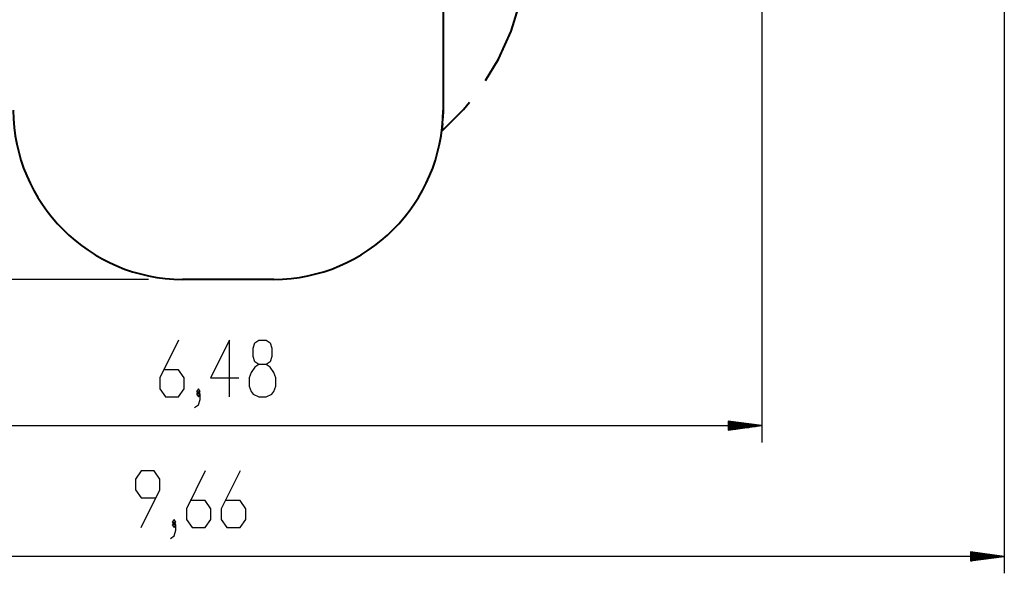
# Model space of a CAD drawing. Units: inches. Extents: x -9 to 108, y -30 to 130.
# Drawn here: x 49 to 107, y -30 to 2 of the extents above; entities that cross this region are included whole.
import ezdxf

# ---------------------------------------------------------------- set-up
doc = ezdxf.new("R2010")
doc.units = ezdxf.units.IN
doc.header["$MEASUREMENT"] = 0
doc.layers.add('Ebene 1', color=7, linetype='Continuous')

# ---------------------------------------------------------------- blocks, each defined once
blk = doc.blocks.new('block 2')
at = {"layer": 'Ebene 1', "color": 179, "lineweight": 25, "true_color": 0x1a171b}
for points in [[(92.394, 33.637), (92.394, -22.695)], [(106.721, 26.683), (106.721, -30.422)], [(56.142, -13.05), (-4.646, -13.05)], [(57.91, -16.648), (56.794, -18.879), (56.794, -19.516), (57.129, -19.995), (57.91, -19.995), (58.245, -19.516), (58.245, -18.879), (57.91, -18.401), (57.017, -18.401)], [(60.919, -19.995), (60.919, -16.648), (59.803, -18.879), (61.477, -18.879)], [(62.647, -19.995), (63.093, -19.995), (63.428, -19.835), (63.539, -19.676), (63.651, -19.357), (63.651, -18.879), (63.539, -18.56), (63.316, -18.241), (63.093, -18.082), (62.647, -18.082), (62.424, -17.923), (62.312, -17.604), (62.312, -17.126), (62.424, -16.807), (62.647, -16.648), (63.093, -16.648), (63.316, -16.807), (63.428, -17.126), (63.428, -17.604), (63.316, -17.923), (63.093, -18.082)], [(62.647, -18.082), (62.424, -18.241), (62.2, -18.56), (62.089, -18.879), (62.089, -19.357), (62.2, -19.676), (62.312, -19.835), (62.647, -19.995)], [(58.857, -20.632), (59.08, -20.473), (59.192, -20.154), (59.192, -19.835), (59.08, -19.676), (58.968, -19.835), (59.08, -19.995), (59.192, -19.835)], [(59.08, -19.835), (59.192, -19.676), (59.08, -19.516), (58.968, -19.676), (59.08, -19.835), (59.08, -19.835)], [(90.394, -21.431), (90.394, -21.958)], [(92.394, -21.694), (90.394, -21.431)], [(90.394, -21.441), (90.464, -21.441)], [(90.394, -21.441), (90.464, -21.441)], [(90.394, -21.491), (90.851, -21.491)], [(27.623, -21.694), (92.394, -21.694)], [(90.394, -21.542), (91.236, -21.542)], [(90.394, -21.593), (91.622, -21.593)], [(90.394, -21.644), (92.008, -21.644)], [(90.394, -21.694), (92.394, -21.694)], [(90.394, -21.694), (92.394, -21.694)], [(90.394, -21.958), (92.394, -21.694)], [(90.394, -21.745), (92.008, -21.745)], [(90.394, -21.796), (91.622, -21.796)], [(90.394, -21.847), (91.236, -21.847)], [(90.394, -21.898), (90.851, -21.898)], [(90.394, -21.948), (90.464, -21.948)], [(90.394, -21.948), (90.464, -21.948)], [(55.696, -27.722), (56.811, -25.491), (56.811, -24.853), (56.477, -24.375), (55.696, -24.375), (55.361, -24.853), (55.361, -25.491), (55.696, -25.969), (56.588, -25.969)], [(59.486, -24.375), (58.37, -26.606), (58.37, -27.244), (58.705, -27.722), (59.486, -27.722), (59.821, -27.244), (59.821, -26.606), (59.486, -26.128), (58.593, -26.128)], [(61.548, -24.375), (60.432, -26.606), (60.432, -27.244), (60.767, -27.722), (61.548, -27.722), (61.883, -27.244), (61.883, -26.606), (61.548, -26.128), (60.655, -26.128)], [(57.647, -27.562), (57.758, -27.403), (57.647, -27.244), (57.535, -27.403), (57.647, -27.562), (57.647, -27.562)], [(57.424, -28.359), (57.647, -28.2), (57.758, -27.882), (57.758, -27.562), (57.647, -27.403), (57.535, -27.562), (57.647, -27.722), (57.758, -27.562)], [(106.721, -29.422), (10.11, -29.422)], [(104.722, -29.159), (104.722, -29.685)], [(106.721, -29.422), (104.722, -29.159)], [(104.722, -29.168), (104.792, -29.168)], [(104.722, -29.168), (104.792, -29.168)], [(104.722, -29.219), (105.178, -29.219)], [(104.722, -29.27), (105.564, -29.27)], [(104.722, -29.321), (105.95, -29.321)], [(104.722, -29.371), (106.336, -29.371)], [(104.722, -29.422), (106.721, -29.422)], [(104.722, -29.422), (106.721, -29.422)], [(104.722, -29.685), (106.721, -29.422)], [(104.722, -29.473), (106.336, -29.473)], [(104.722, -29.524), (105.95, -29.524)], [(104.722, -29.574), (105.564, -29.574)], [(104.722, -29.625), (105.178, -29.625)], [(104.722, -29.676), (104.792, -29.676)], [(104.722, -29.676), (104.792, -29.676)]]:
    blk.add_lwpolyline(points, dxfattribs=at)
at = {"layer": 'Ebene 1', "color": 179, "lineweight": 40, "true_color": 0x1a171b}
for points in [[(73.542, 8.938), (73.542, -3.05)], [(76.05, -1.3), (76.815, -0.038), (77.562, 1.617), (78.002, 3.026)], [(73.542, 1.445), (73.542, -3.05)], [(73.464, -4.3), (74.75, -3.018), (75.101, -2.572)], [(73.542, -3.05), (73.527, -3.52)], [(73.508, -3.832), (73.464, -4.3)], [(63.542, -13.05), (58.142, -13.05)]]:
    blk.add_lwpolyline(points, dxfattribs=at)
for points in [[(48.142, -3.05), (48.142, -8.536), (52.656, -13.05), (58.142, -13.05)], [(63.542, -13.05), (69.028, -13.05), (73.542, -8.536), (73.542, -3.05)]]:
    blk.add_open_spline(points, degree=3, dxfattribs=at)

msp = doc.modelspace()

# ---------------------------------------------------------------- block references
at = {"layer": 'Ebene 1'}
msp.add_blockref('block 2', (0, 0), dxfattribs=at)

doc.saveas('drawing.dxf')
